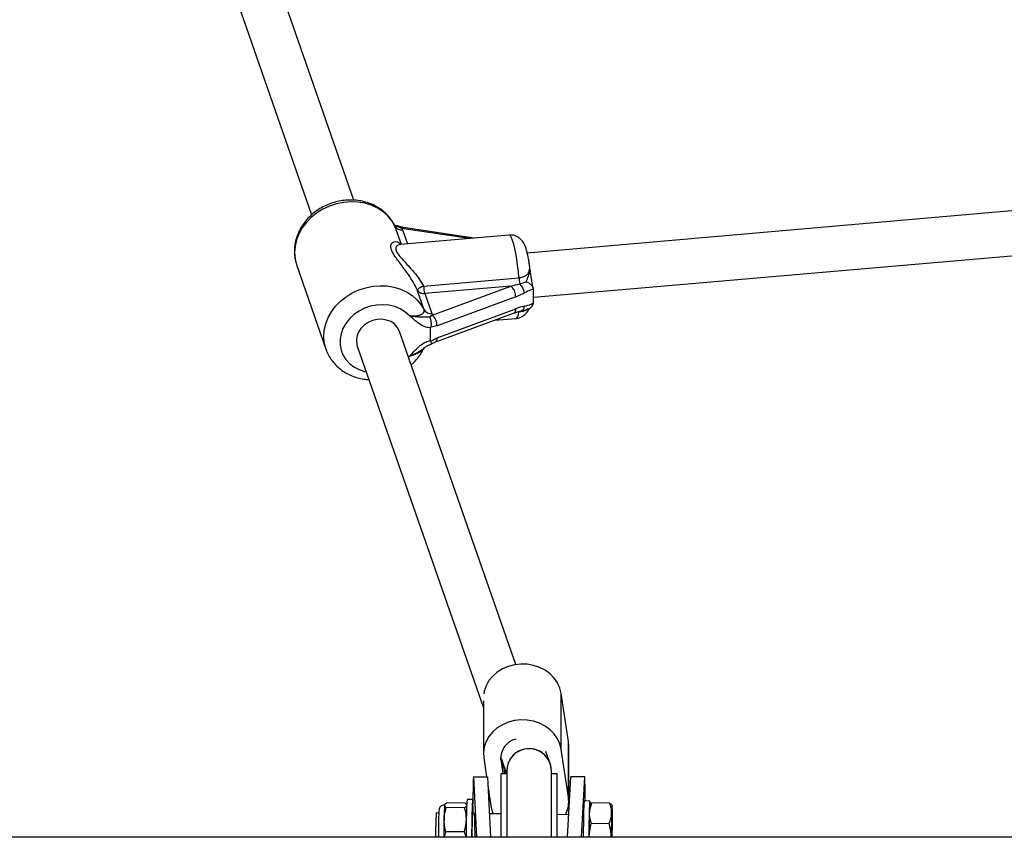
# Model space of a CAD drawing. Units: millimetres. Extents: x 0 to 7110, y 0 to 6410.
# Drawn here: x 2847 to 3200, y 3249 to 3542 of the extents above; entities that cross this region are included whole.
import ezdxf

# ---------------------------------------------------------------- set-up
doc = ezdxf.new("R2010")
doc.units = ezdxf.units.MM

msp = doc.modelspace()

# ---------------------------------------------------------------- linework, layer by layer
at = {"color": 7, "linetype": 'Continuous', "lineweight": 25, "ltscale": 30}
for p, q in [((2967.18, 3477.79), (2923.47, 3603.2)), ((2908.37, 3597.94), (2952.07, 3472.53)), ((3315.93, 3483.83), (3029.34, 3458.86)), ((2984.42, 3467.69), (2983.06, 3468.3)), ((3010.36, 3464.24), (2984.86, 3468.06)), ((3022.79, 3465.32), (2983.97, 3461.94)), ((2984.42, 3467.69), (2984.67, 3467.18)), ((3031.6, 3443), (3316.86, 3467.86)), ((2946.66, 3454.65), (2946.73, 3454.43)), ((2946.73, 3454.43), (2957.21, 3424.38)), ((3030.15, 3454.44), (3030.16, 3454.41)), ((2992.17, 3447.02), (3026.37, 3450)), ((3023.43, 3447.03), (2992.63, 3444.34)), ((2995.24, 3436.62), (3023.43, 3447.03)), ((2992.41, 3438.49), (2989.9, 3445.7)), ((2992.63, 3444.34), (2995.14, 3437.14)), ((3025.21, 3443.22), (2997.03, 3432.81)), ((3031.6, 3445.6), (3031.58, 3445.88)), ((3031.6, 3441.23), (3031.6, 3445.6)), ((3031.58, 3440.94), (3031.6, 3441.23)), ((2994.32, 3436), (2995.24, 3436.62)), ((2995.14, 3437.14), (2995.24, 3436.62)), ((2996.28, 3426.88), (3024.47, 3437.29)), ((2997.03, 3428.48), (3025.21, 3438.89)), ((3024.47, 3437.29), (3027.21, 3438.1)), ((2997.03, 3432.81), (2994.75, 3432.3)), ((3017.61, 3434.75), (3025.4, 3435.43)), ((3025.19, 3311.36), (2983.56, 3430.8)), ((2994.75, 3432.3), (2994.73, 3432.03)), ((2994.73, 3427.57), (2994.73, 3432.03)), ((2994.73, 3427.57), (2994.75, 3427.32)), ((2994.75, 3427.32), (2997.03, 3428.48)), ((2968.45, 3425.54), (3013.66, 3295.83)), ((2992.24, 3424.73), (2992.1, 3424.61)), ((3041.55, 3280.96), (3041.55, 3300.96)), ((3044.08, 3283.78), (3041.55, 3300.96)), ((3013.66, 3298.34), (3013.66, 3279.42)), ((3044.08, 3263.78), (3041.55, 3280.96)), ((3044.08, 3263.78), (3044.08, 3283.78)), ((3044.19, 3282.24), (3044.08, 3283.78)), ((3044.19, 3262.24), (3044.19, 3282.24)), ((3013.77, 3277.89), (3014.77, 3271.14)), ((3020.06, 3277.47), (3021.89, 3272.22)), ((3037.55, 3275.88), (3036.04, 3280.23)), ((3019.91, 3277.26), (3020.63, 3272.42)), ((3020.63, 3275.84), (3020.63, 3272.42)), ((3010.06, 3271.07), (3015.06, 3271.14)), ((3010.06, 3271.07), (3011.2, 3249.45)), ((3015.06, 3271.14), (3016.2, 3249.45)), ((3022, 3272.22), (3020, 3272.22)), ((3020, 3249.45), (3020, 3272.22)), ((3020.63, 3272.42), (3020.58, 3272.22)), ((3021.35, 3272.22), (3021.35, 3273.76)), ((3022, 3273.25), (3022, 3273.22)), ((3022, 3273.22), (3022, 3249.45)), ((3038, 3273.22), (3038, 3273.25)), ((3038, 3249.45), (3038, 3273.22)), ((3040, 3272.22), (3038, 3272.22)), ((3040, 3249.45), (3040, 3272.22)), ((3043.8, 3249.45), (3044.94, 3271.14)), ((3049.94, 3271.07), (3044.94, 3271.14)), ((3048.8, 3249.45), (3049.94, 3271.07)), ((3015.23, 3268.02), (3016.3, 3260.71)), ((3006.9, 3260.07), (3000.33, 3260.15)), ((3007.13, 3261.73), (3000.56, 3261.82)), ((3007.13, 3261.73), (3007.59, 3261.32)), ((3009.79, 3262.99), (3007.79, 3263.02)), ((3051.77, 3262.45), (3049.77, 3262.47)), ((3051.9, 3261.21), (3051.75, 3260.94)), ((3058.93, 3261.67), (3052.45, 3261.75)), ((2997.65, 3258.15), (2996.73, 3258.17)), ((3010.27, 3257.99), (3009.69, 3258)), ((3020, 3257.86), (3015.75, 3257.92)), ((3044.23, 3257.54), (3040, 3257.6)), ((3058.69, 3254.34), (3052.21, 3254.43)), ((4510, 3249.45), (2600, 3249.45)), ((3006.71, 3251.37), (3000.15, 3251.45)), ((3051.42, 3249.78), (3051.44, 3249.45)), ((3051.42, 3249.45), (3051.42, 3249.78)), ((3059.41, 3249.45), (3059.42, 3249.67)), ((3059.42, 3249.45), (3059.42, 3249.67))]:
    msp.add_line(p, q, dxfattribs=at)
at = {"color": 1, "linetype": 'Continuous', "lineweight": 25, "ltscale": 30}
for p, q in [((2984.23, 3461.96), (2981.94, 3468.54)), ((3008.52, 3464.08), (2984.42, 3467.69)), ((2984.67, 3467.18), (2986.42, 3462.15)), ((3026.37, 3437.73), (3025.78, 3437.68)), ((2986.79, 3421.55), (2986.97, 3421.76)), ((3019.91, 3277.26), (3019.91, 3278.14))]:
    msp.add_line(p, q, dxfattribs=at)
at = {"color": 1, "linetype": 'Continuous', "lineweight": 25, "ltscale": 30, "flags": 128}
for points in [[(2981.94, 3468.54), (2980.79, 3470.46), (2979.33, 3472.19), (2977.6, 3473.7), (2975.63, 3474.98), (2973.45, 3475.98), (2971.11, 3476.69), (2968.64, 3477.11), (2966.1, 3477.21), (2963.53, 3477), (2960.99, 3476.49), (2958.51, 3475.68), (2956.15, 3474.58), (2953.95, 3473.23), (2951.95, 3471.64), (2950.2, 3469.84), (2948.71, 3467.87), (2947.52, 3465.77), (2946.66, 3463.57), (2946.13, 3461.31), (2945.96, 3459.05), (2946.13, 3456.81), (2946.66, 3454.65), (2946.66, 3454.65)], [(3026.37, 3450), (3026.15, 3452.3), (3025.89, 3454.55), (3025.58, 3456.7), (3025.24, 3458.71), (3024.88, 3460.51), (3024.49, 3462.08), (3024.1, 3463.37), (3023.7, 3464.35), (3023.31, 3465), (3022.95, 3465.3), (3022.79, 3465.32)], [(2957.22, 3424.35), (2957.13, 3424.6), (2956.61, 3426.76), (2956.43, 3429), (2956.61, 3431.27), (2957.13, 3433.52), (2958, 3435.72), (2959.18, 3437.83), (2960.67, 3439.8), (2962.43, 3441.59), (2964.42, 3443.18), (2966.62, 3444.54), (2968.98, 3445.63), (2971.46, 3446.44), (2974.01, 3446.96), (2976.57, 3447.16), (2979.11, 3447.06), (2981.58, 3446.64), (2983.92, 3445.93), (2986.1, 3444.93), (2988.08, 3443.66), (2989.81, 3442.14), (2991.26, 3440.41), (2992.41, 3438.49)], [(2986.97, 3436.48), (2985.49, 3437.8), (2983.76, 3438.87), (2981.84, 3439.66), (2979.77, 3440.16), (2977.6, 3440.35), (2975.38, 3440.23), (2973.19, 3439.79), (2971.07, 3439.06), (2969.07, 3438.04), (2967.25, 3436.78), (2965.66, 3435.29), (2964.34, 3433.61), (2963.31, 3431.8), (2962.61, 3429.89), (2962.26, 3427.94), (2962.26, 3426), (2962.61, 3424.11), (2963.31, 3422.32), (2964.34, 3420.69), (2965.66, 3419.25), (2967.25, 3418.04), (2969.07, 3417.08), (2971.07, 3416.42), (2971.68, 3416.28)], [(3025.4, 3435.43), (3025.58, 3435.51), (3025.89, 3435.91), (3026.15, 3436.66), (3026.37, 3437.73)]]:
    msp.add_lwpolyline(points, dxfattribs=at)
at = {"color": 7, "linetype": 'Continuous', "lineweight": 25, "ltscale": 30, "flags": 128}
for points in [[(2983.56, 3430.8), (2983.48, 3431.03), (2982.76, 3432.33), (2981.73, 3433.43), (2980.43, 3434.29), (2978.92, 3434.86), (2977.28, 3435.12), (2975.58, 3435.05), (2973.9, 3434.66), (2972.32, 3433.97), (2970.9, 3433), (2969.73, 3431.81), (2968.85, 3430.45), (2968.31, 3428.99), (2968.13, 3427.48)], [(2968.13, 3427.48), (2968.31, 3426.01), (2968.45, 3425.54)], [(3041.55, 3300.96), (3041.07, 3302.92), (3040.22, 3304.78), (3039.03, 3306.5), (3037.53, 3308.02), (3035.76, 3309.31), (3033.77, 3310.33), (3031.62, 3311.05), (3029.35, 3311.46), (3027.04, 3311.54), (3024.75, 3311.28), (3022.53, 3310.71), (3020.46, 3309.82), (3018.58, 3308.65), (3016.95, 3307.23), (3015.61, 3305.6), (3014.6, 3303.8), (3013.95, 3301.88), (3013.76, 3300.85)], [(3041.55, 3280.96), (3041.07, 3282.92), (3040.22, 3284.78), (3039.03, 3286.5), (3037.53, 3288.02), (3035.76, 3289.31), (3033.77, 3290.33), (3031.62, 3291.05), (3029.35, 3291.46), (3027.04, 3291.54), (3024.75, 3291.28), (3022.53, 3290.71), (3020.46, 3289.82), (3018.58, 3288.65), (3016.95, 3287.23), (3015.61, 3285.6), (3014.6, 3283.8), (3013.95, 3281.88), (3013.67, 3279.89), (3013.77, 3277.89)], [(3009.92, 3257.99), (3009.92, 3258.85), (3009.91, 3260.28), (3009.89, 3261.45), (3009.86, 3262.3), (3009.83, 3262.83), (3009.79, 3262.99), (3009.74, 3262.8), (3009.69, 3262.25), (3009.64, 3261.37), (3009.59, 3260.18), (3009.55, 3258.74)], [(3016.3, 3260.71), (3016.78, 3258.75), (3017.12, 3257.9)], [(3051.87, 3261.14), (3051.85, 3261.75), (3051.81, 3262.28), (3051.77, 3262.44), (3051.73, 3262.25), (3051.68, 3261.7), (3051.63, 3260.82), (3051.58, 3259.63), (3051.53, 3258.19)], [(3059.57, 3258), (3059.6, 3258.78), (3059.63, 3259.45), (3059.65, 3259.99), (3059.68, 3260.41), (3059.71, 3260.69), (3059.74, 3260.83), (3059.76, 3260.82), (3059.79, 3260.66)], [(3009.76, 3257.99), (3009.73, 3258.22), (3009.7, 3258.17), (3009.67, 3257.76), (3009.63, 3257.02), (3009.6, 3256.01)], [(3010.28, 3257.96), (3010.29, 3257.97), (3010.32, 3257.78), (3010.36, 3257.24), (3010.4, 3256.36), (3010.43, 3255.22), (3010.46, 3253.9), (3010.48, 3252.47), (3010.5, 3251.05), (3010.5, 3249.72), (3010.5, 3249.45)]]:
    msp.add_lwpolyline(points, dxfattribs=at)
at = {"color": 7, "linetype": 'Continuous', "lineweight": 25, "ltscale": 900}
for centre, radius, start, end in [((2984.3, 3469.87), 2.71, 209.3428, 277.7366), ((2995.22, 3439.14), 8.45, 111.1599, 129.0412), ((3004.57, 3447.75), 12.42, 183.3681, 195.905), ((3020.25, 3443.22), 4.96, 0.0329, 50.1711), ((3042.22, 3451.17), 15.9, 184.2423, 192.0414), ((3022.28, 3443.62), 6.1, 9.1116, 43.9856), ((2992.26, 3447.03), 2.71, 209.3428, 277.7366), ((2994.77, 3439.82), 2.71, 209.3428, 277.7366), ((2992.07, 3432.81), 4.96, 0.0329, 50.1711), ((3026.83, 3277.92), 6.95, 103.4495, 185.4653), ((3030, 3273.22), 8, 0.0001, 179.9999), ((3164.65, 3263.42), 154.77, 177.1656, 180.7163), ((2905.31, 3263.81), 144.81, 359.47, 2.8772), ((3033.49, 3262.25), 10.7, 333.9913, 8.1949), ((3080.77, 3255.18), 81.25, 175.8947, 179.5524), ((3035.37, 3259.32), 27.83, 172.3606, 181.1485), ((3077.35, 3258.77), 27.83, 172.3606, 181.1485), ((3068.72, 3258.48), 17.16, 171.7484, 181.2551), ((2965.8, 3256.67), 94.07, 358.9854, 2.4304), ((3097.53, 3251.61), 101.02, 176.2786, 181.2246), ((3154.26, 3250.94), 156.77, 177.0649, 180.5463), ((3406.38, 3247.77), 398.98, 178.4205, 179.7583), ((3408.4, 3247.74), 399.01, 178.4206, 179.7545), ((3449.87, 3247.2), 400.49, 178.4238, 179.6779), ((3451.85, 3247.17), 400.47, 178.4238, 179.6742), ((3375.12, 3248.18), 323.7, 178.2444, 179.7178), ((3383.12, 3248.08), 323.7, 178.2444, 179.7178), ((3327.64, 3248.84), 328.19, 178.7826, 179.8936), ((3201.86, 3250.5), 192.34, 178.3574, 180.3119), ((2700.2, 3257.05), 359.66, 358.7894, 359.675)]:
    msp.add_arc(centre, radius, start, end, dxfattribs=at)
at = {"color": 1, "linetype": 'Continuous', "lineweight": 25, "ltscale": 900}
for centre, radius, start, end in [((2984.93, 3467.52), 0.543, 97.581, 161.7884), ((3026.59, 3439.71), 1.72, 291.0267, 3.5955), ((3023.68, 3438.63), 1.56, 300.5747, 9.8126), ((2995.5, 3428.22), 1.55, 300.0246, 9.899)]:
    msp.add_arc(centre, radius, start, end, dxfattribs=at)
at = {"color": 7, "linetype": 'Continuous', "lineweight": 25, "ltscale": 900}
for centre, major_axis, ratio, start_param, end_param in [((3023.43, 3449.63), (11.29, 2.64), 0.218465, 4.661418, 4.952291), ((3025.21, 3448.42), (10.6, 4.88), 0.411499, 4.525088, 4.815961), ((3025.21, 3433.7), (10.6, 4.88), 0.411499, 1.092622, 1.383495), ((3030, 3273.25), (7.89, 1.34), 0.999451, 6.115593, 8.022808), ((3030, 3273.25), (7.89, 1.34), 0.999451, 1.739623, 2.974)]:
    msp.add_ellipse(centre, major_axis=major_axis, ratio=ratio, start_param=start_param, end_param=end_param, dxfattribs=at)
at = {"color": 7, "linetype": 'Continuous', "lineweight": 25, "ltscale": 30}
for points, knots in [([(2981.85, 3468.72), (2981.73, 3468.95), (2981.29, 3469.84), (2980.31, 3471.27), (2978.85, 3472.93), (2977.14, 3474.38), (2975.24, 3475.61), (2973.15, 3476.59), (2970.93, 3477.31), (2968.59, 3477.75), (2966.18, 3477.91), (2963.74, 3477.78), (2961.32, 3477.37), (2958.94, 3476.67), (2956.66, 3475.71), (2954.5, 3474.48), (2952.52, 3473.02), (2950.74, 3471.35), (2949.2, 3469.49), (2947.92, 3467.47), (2946.93, 3465.33), (2946.25, 3463.12), (2945.89, 3460.86), (2945.86, 3458.61), (2946.1, 3456.53), (2946.5, 3455.25), (2946.68, 3454.68)], [0, 0, 0, 0, 0.015089, 0.057008, 0.098961, 0.141066, 0.183402, 0.226013, 0.268909, 0.312067, 0.35545, 0.399012, 0.442713, 0.48652, 0.530411, 0.574363, 0.618353, 0.662348, 0.706303, 0.750153, 0.793825, 0.837243, 0.880347, 0.92311, 0.965546, 1, 1, 1, 1]), ([(2983.02, 3468.56), (2982.91, 3468.57), (2982.46, 3468.58), (2982.06, 3468.7), (2981.79, 3468.84), (2981.78, 3468.84)], [0, 0, 0, 0, 0.2382794, 0.9918339, 1, 1, 1, 1]), ([(2983.02, 3468.54), (2983.02, 3468.54), (2983.06, 3468.59), (2983.06, 3468.46), (2983.06, 3468.32), (2983.06, 3468.3), (2983.06, 3468.3)], [0, 0, 0, 0, 0.004715, 0.869516, 0.985895, 1, 1, 1, 1]), ([(2984.86, 3468.06), (2984.75, 3468.08), (2984.21, 3468.16), (2983.58, 3468.34), (2983.09, 3468.52), (2983.02, 3468.54)], [0, 0, 0, 0, 0.183556, 0.897341, 1, 1, 1, 1]), ([(3030.16, 3454.42), (3030.13, 3454.64), (3030.02, 3455.49), (3029.78, 3456.86), (3029.45, 3458.49), (3029.05, 3460.02), (3028.63, 3461.26), (3028.14, 3462.29), (3027.61, 3463.12), (3026.94, 3463.89), (3026.06, 3464.57), (3025.01, 3465.07), (3023.9, 3465.36), (3023.15, 3465.32), (3022.81, 3465.3)], [0, 0, 0, 0, 0.040246, 0.149857, 0.261937, 0.379243, 0.50978, 0.593964, 0.662534, 0.730515, 0.798987, 0.868663, 0.939533, 1, 1, 1, 1]), ([(2983.98, 3461.94), (2983.91, 3461.94), (2983.8, 3461.94), (2983.82, 3461.94), (2983.83, 3461.94)], [0, 0, 0, 0, 0.626574, 1, 1, 1, 1]), ([(3031.5, 3446.25), (3031.5, 3446.25), (3031.47, 3446.36), (3031.35, 3446.83), (3031.17, 3447.66), (3030.97, 3448.8), (3030.76, 3450.26), (3030.52, 3452.02), (3030.32, 3453.47), (3030.19, 3454.27), (3030.16, 3454.43)], [0, 0, 0, 0, 0.002335, 0.107646, 0.226556, 0.365822, 0.52182, 0.721853, 0.943017, 1, 1, 1, 1]), ([(3026.67, 3447.86), (3026.71, 3447.87), (3027.51, 3448.08), (3028.25, 3448.32), (3028.97, 3448.56)], [0, 0, 0, 0, 0.044012, 1, 1, 1, 1]), ([(3031.58, 3445.88), (3031.52, 3446.15), (3031.38, 3446.69), (3030.8, 3447.46), (3029.99, 3448.1), (3029.32, 3448.43), (3028.97, 3448.56), (3028.97, 3448.56)], [0, 0, 0, 0, 0.234549, 0.468158, 0.726843, 0.996855, 1, 1, 1, 1]), ([(3031.58, 3445.88), (3031.28, 3445.81), (3030.19, 3445.52), (3029.1, 3444.98), (3028.31, 3444.58)], [0, 0, 0, 0, 0.27223, 1, 1, 1, 1]), ([(3028.31, 3439.82), (3028.34, 3439.82), (3029.12, 3440), (3030.22, 3440.3), (3031.28, 3440.8), (3031.58, 3440.94)], [0, 0, 0, 0, 0.026491, 0.727787, 1, 1, 1, 1]), ([(3029.8, 3438.89), (3029.86, 3438.9), (3030.24, 3439.01), (3030.79, 3439.42), (3031.39, 3440.09), (3031.52, 3440.65), (3031.58, 3440.94)], [0, 0, 0, 0, 0.060869, 0.395108, 0.696947, 1, 1, 1, 1]), ([(2986.97, 3436.48), (2986.99, 3436.48), (2987.74, 3436.39), (2989.09, 3436.32), (2990.77, 3436.55), (2991.89, 3437.04), (2992.52, 3437.71), (2992.45, 3438.23), (2992.41, 3438.49)], [0, 0, 0, 0, 0.007316, 0.258633, 0.467109, 0.652262, 0.827455, 1, 1, 1, 1]), ([(2994.73, 3432.03), (2994.14, 3432.1), (2992.89, 3432.26), (2991.22, 3433.06), (2989.5, 3434.32), (2988.21, 3435.51), (2987.27, 3436.26), (2987.02, 3436.45), (2986.97, 3436.48), (2986.97, 3436.48)], [0, 0, 0, 0, 0.180269, 0.387023, 0.595084, 0.893228, 0.980825, 0.998373, 1, 1, 1, 1]), ([(2986.97, 3436.48), (2986.97, 3436.48), (2987.72, 3436.33), (2989.16, 3436.1), (2991, 3436), (2992.42, 3435.99), (2993.44, 3435.97), (2994.13, 3436), (2994.32, 3436)], [0, 0, 0, 0, 0.002232, 0.267073, 0.520518, 0.721836, 0.923099, 1, 1, 1, 1]), ([(3025.38, 3435.45), (3025.44, 3435.45), (3025.93, 3435.44), (3026.78, 3435.71), (3027.82, 3436.22), (3028.65, 3436.9), (3029.29, 3437.66), (3029.72, 3438.36), (3029.88, 3438.77), (3029.95, 3438.93)], [0, 0, 0, 0, 0.029221, 0.224981, 0.403911, 0.571818, 0.733837, 0.895688, 1, 1, 1, 1]), ([(3027.18, 3438.1), (3027.19, 3438.1), (3027.69, 3438.22), (3028.6, 3438.41), (3029.47, 3438.76), (3029.8, 3438.9)], [0, 0, 0, 0, 0.0109115, 0.6209089, 1, 1, 1, 1]), ([(2994.32, 3436), (2994.32, 3436), (2994.34, 3435.97), (2994.47, 3435.73), (2994.67, 3435.18), (2994.84, 3434.25), (2994.89, 3433.24), (2994.8, 3432.61), (2994.75, 3432.3)], [0, 0, 0, 0, 0.004047, 0.037178, 0.285334, 0.5252, 0.762562, 1, 1, 1, 1]), ([(2986.97, 3421.76), (2986.97, 3421.77), (2987.02, 3421.81), (2987.27, 3422.04), (2988.21, 3422.95), (2989.3, 3424.15), (2990.96, 3425.73), (2992.59, 3426.93), (2994.13, 3427.39), (2994.73, 3427.57)], [0, 0, 0, 0, 0.001627, 0.019185, 0.106825, 0.405117, 0.521031, 0.815716, 1, 1, 1, 1]), ([(2992.24, 3424.73), (2992.55, 3424.97), (2993.14, 3425.43), (2993.99, 3425.88), (2994.52, 3426), (2994.7, 3426.04)], [0, 0, 0, 0, 0.4299618, 0.8104473, 1, 1, 1, 1]), ([(2994.75, 3427.32), (2994.8, 3427.08), (2994.88, 3426.6), (2994.85, 3426.17), (2994.74, 3426.12), (2994.68, 3426.09)], [0, 0, 0, 0, 0.3508074, 0.7015014, 1, 1, 1, 1]), ([(2994.74, 3426.09), (2994.76, 3426.1), (2995.1, 3426.31), (2995.64, 3426.62), (2996.1, 3426.79), (2996.28, 3426.86)], [0, 0, 0, 0, 0.032641, 0.626703, 1, 1, 1, 1]), ([(2957.23, 3424.35), (2957.24, 3424.31), (2957.44, 3423.57), (2958.12, 3422.22), (2959.26, 3420.35), (2960.7, 3418.66), (2962.36, 3417.17), (2964.23, 3415.91), (2966.28, 3414.88), (2968.49, 3414.12), (2970.62, 3413.64), (2972.03, 3413.55), (2972.65, 3413.51)], [0, 0, 0, 0, 0.005664, 0.117948, 0.230016, 0.342144, 0.454629, 0.567701, 0.681495, 0.796052, 0.911327, 1, 1, 1, 1]), ([(2987.75, 3418.78), (2988.09, 3419.08), (2989.04, 3419.9), (2990.36, 3421.48), (2991.55, 3423.2), (2992.09, 3424.35), (2992.29, 3424.79)], [0, 0, 0, 0, 0.173548, 0.490428, 0.80665, 1, 1, 1, 1]), ([(2999.76, 3261.12), (2999.52, 3261.1), (2999.08, 3261.07), (2998.55, 3260.76), (2998.18, 3260.41), (2997.95, 3260.06), (2997.83, 3259.76), (2997.77, 3259.55), (2997.74, 3259.38), (2997.72, 3259.26), (2997.72, 3259.17), (2997.71, 3259.14)], [0, 0, 0, 0, 0.1852793, 0.342324, 0.4733942, 0.5849429, 0.6760596, 0.7463884, 0.8188252, 0.9388408, 1, 1, 1, 1]), ([(2999.52, 3255.81), (2999.54, 3256.21), (2999.61, 3257.68), (3000.03, 3259.11), (3000.33, 3260.15)], [0, 0, 0, 0, 0.268634, 1, 1, 1, 1]), ([(2999.73, 3261), (2999.73, 3260.98), (2999.71, 3260.83), (2999.83, 3260.54), (3000.16, 3260.28), (3000.33, 3260.15)], [0, 0, 0, 0, 0.070086, 0.530782, 1, 1, 1, 1]), ([(3000.56, 3261.82), (3000.34, 3261.68), (2999.9, 3261.42), (2999.79, 3261.14), (2999.73, 3261)], [0, 0, 0, 0, 0.495458, 1, 1, 1, 1]), ([(3007.73, 3260.89), (3007.72, 3260.87), (3007.7, 3260.72), (3007.5, 3260.44), (3007.1, 3260.19), (3006.9, 3260.07)], [0, 0, 0, 0, 0.070086, 0.530782, 1, 1, 1, 1]), ([(3007.5, 3256.63), (3007.49, 3256.72), (3007.47, 3257.88), (3007.17, 3259.02), (3006.9, 3260.07)], [0, 0, 0, 0, 0.075404, 1, 1, 1, 1]), ([(3052.45, 3261.75), (3052.22, 3261.16), (3051.75, 3259.97), (3051.63, 3258.73), (3051.57, 3258.1)], [0, 0, 0, 0, 0.495458, 1, 1, 1, 1]), ([(3051.93, 3261.19), (3051.94, 3261.23), (3052, 3261.42), (3052.25, 3261.6), (3052.45, 3261.75)], [0, 0, 0, 0, 0.183048, 1, 1, 1, 1]), ([(3059.57, 3258), (3059.57, 3258.08), (3059.59, 3258.74), (3059.46, 3259.98), (3059.11, 3261.1), (3058.93, 3261.67)], [0, 0, 0, 0, 0.070088, 0.530783, 1, 1, 1, 1]), ([(3058.93, 3261.67), (3059.16, 3261.5), (3059.62, 3261.17), (3059.73, 3260.83), (3059.79, 3260.66)], [0, 0, 0, 0, 0.495458, 1, 1, 1, 1]), ([(3051.57, 3258.1), (3051.57, 3258.01), (3051.55, 3257.36), (3051.68, 3256.11), (3052.03, 3254.99), (3052.21, 3254.43)], [0, 0, 0, 0, 0.070088, 0.530783, 1, 1, 1, 1]), ([(3058.69, 3254.34), (3058.92, 3254.93), (3059.39, 3256.13), (3059.51, 3257.37), (3059.57, 3258)], [0, 0, 0, 0, 0.495458, 1, 1, 1, 1]), ([(3000.15, 3251.45), (3000.05, 3251.82), (2999.66, 3253.24), (2999.58, 3254.72), (2999.52, 3255.81)], [0, 0, 0, 0, 0.257551, 1, 1, 1, 1]), ([(3006.71, 3251.37), (3006.83, 3251.73), (3007.24, 3253.02), (3007.37, 3254.37), (3007.47, 3255.34)], [0, 0, 0, 0, 0.281193, 1, 1, 1, 1]), ([(3052.21, 3254.43), (3052.1, 3254.06), (3051.64, 3252.55), (3051.52, 3250.97), (3051.42, 3249.78)], [0, 0, 0, 0, 0.240929, 1, 1, 1, 1]), ([(3059.42, 3249.67), (3059.34, 3250.87), (3059.23, 3252.45), (3058.79, 3253.98), (3058.69, 3254.34)], [0, 0, 0, 0, 0.759071, 1, 1, 1, 1]), ([(3000.15, 3251.45), (2999.93, 3250.89), (2999.68, 3250.23), (2999.62, 3249.55), (2999.61, 3249.45)], [0, 0, 0, 0, 0.859806, 1, 1, 1, 1]), ([(3006.71, 3251.37), (3006.94, 3250.8), (3007.19, 3250.16), (3007.26, 3249.51), (3007.26, 3249.45)], [0, 0, 0, 0, 0.904022, 1, 1, 1, 1])]:
    msp.add_open_spline(points, degree=3, knots=knots, dxfattribs=at)
at = {"color": 1, "linetype": 'Continuous', "lineweight": 25, "ltscale": 30}
for points, knots in [([(2983.06, 3468.3), (2982.84, 3468.37), (2982.4, 3468.51), (2981.99, 3468.73), (2981.79, 3468.83)], [0, 0, 0, 0, 0.497255, 1, 1, 1, 1]), ([(2989.9, 3445.7), (2989.47, 3446.57), (2988.52, 3448.49), (2986.74, 3451.22), (2984.93, 3453.7), (2983.32, 3455.8), (2981.87, 3457.75), (2980.71, 3459.68), (2980.3, 3461.43), (2980.79, 3462.52), (2981.67, 3463.02), (2982.63, 3462.97), (2983.46, 3462.61), (2983.89, 3462.04), (2984.03, 3461.85)], [0, 0, 0, 0, 0.0758869, 0.167827, 0.2598547, 0.331995, 0.4040409, 0.497254, 0.5911744, 0.6996771, 0.786436, 0.8732379, 0.9571887, 1, 1, 1, 1]), ([(2983.99, 3461.91), (2983.64, 3461.86), (2983.07, 3461.78), (2982.5, 3461.31), (2982.15, 3460.63), (2982.36, 3459.41), (2983.56, 3457.75), (2985.07, 3456.07), (2986.8, 3454.23), (2988.75, 3452.03), (2990.67, 3449.57), (2991.7, 3447.81), (2992.17, 3447.02)], [0, 0, 0, 0, 0.1025491, 0.1695589, 0.2380752, 0.3505049, 0.4636554, 0.5548297, 0.6485666, 0.7706831, 0.8960384, 1, 1, 1, 1]), ([(3026.37, 3450), (3026.86, 3450.07), (3027.85, 3450.23), (3029.04, 3450.88), (3029.9, 3451.81), (3030.25, 3452.98), (3030.27, 3453.9), (3030.17, 3454.37), (3030.16, 3454.42)], [0, 0, 0, 0, 0.17148, 0.346378, 0.534191, 0.754906, 0.975, 1, 1, 1, 1]), ([(3028.97, 3448.56), (3028.98, 3448.6), (3029.2, 3449.26), (3029.83, 3450.51), (3030.35, 3452.4), (3030.31, 3453.7), (3030.17, 3454.42), (3030.16, 3454.44)], [0, 0, 0, 0, 0.019417, 0.346785, 0.618315, 0.989687, 1, 1, 1, 1]), ([(3029.63, 3438.83), (3029.43, 3438.67), (3029, 3438.34), (3027.84, 3437.93), (3026.85, 3437.79), (3026.37, 3437.73)], [0, 0, 0, 0, 0.310748, 0.658775, 1, 1, 1, 1]), ([(2992.29, 3424.79), (2992.16, 3424.56), (2991.87, 3424.03), (2990.75, 3423.24), (2989.08, 3422.43), (2987.72, 3422), (2986.97, 3421.76)], [0, 0, 0, 0, 0.177189, 0.410772, 0.673779, 1, 1, 1, 1]), ([(2992.1, 3424.61), (2992.06, 3424.58), (2991.73, 3424.31), (2990.53, 3423.39), (2988.85, 3422.51), (2987.42, 3421.93), (2987.04, 3421.79), (2986.97, 3421.76), (2986.97, 3421.76)], [0, 0, 0, 0, 0.025134, 0.225479, 0.798953, 0.964487, 0.996674, 1, 1, 1, 1])]:
    msp.add_open_spline(points, degree=3, knots=knots, dxfattribs=at)

doc.saveas('drawing.dxf')
